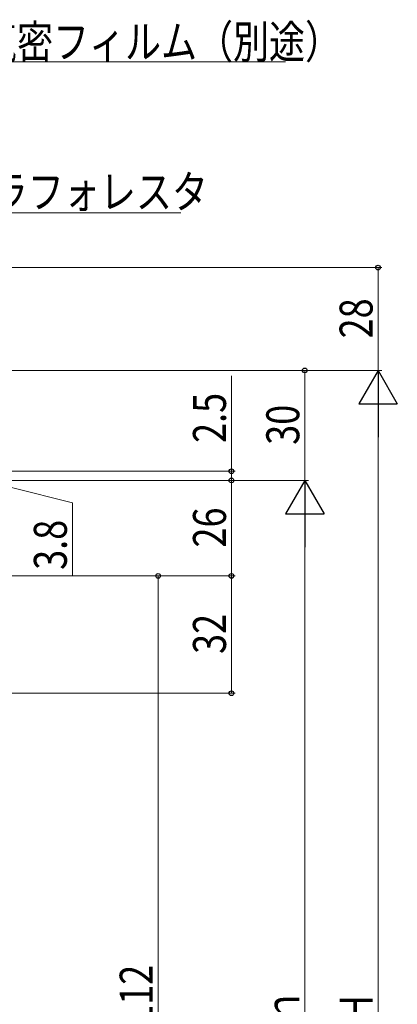
# Model space of a CAD drawing. Extents: x 0 to 1386, y 0 to 2241.
# Drawn here: x 418 to 521, y 1473 to 1741 of the extents above; entities that cross this region are included whole.
import ezdxf

# ---------------------------------------------------------------- set-up
doc = ezdxf.new("R2010")
doc.units = 0
doc.layers.add('YKK_D', color=6, linetype='CONTINUOUS', lineweight=13)
doc.styles.add('text-b', font='extslim2.shx', dxfattribs={"width": 0.8, "bigfont": 'extfont2.shx'})

msp = doc.modelspace()

# ---------------------------------------------------------------- linework, layer by layer
at = {"layer": 'YKK_D', "ltscale": 1.5}
for p, q in [((384.67, 1729.57), (490.46, 1729.57)), ((408.44, 1688.42), (461.91, 1688.42))]:
    msp.add_line(p, q, dxfattribs=at)
at = {"layer": 'YKK_D'}
for p, q in [((251.22, 1673.5), (516.72, 1673.5)), ((515.72, 1673.5), (515.72, 1645.5)), ((278.22, 1645.5), (516.72, 1645.5)), ((278.22, 1645.5), (516.72, 1645.5)), ((278.22, 1645.5), (496.72, 1645.5)), ((495.72, 1645.5), (495.72, 1615.5)), ((475.72, 1644.03), (475.72, 1618)), ((515.72, 1635), (515.72, 1306)), ((475.72, 1618), (475.72, 1620.55)), ((293.22, 1618), (476.72, 1618)), ((475.72, 1618), (475.72, 1615.5)), ((475.72, 1618), (475.72, 1615.5)), ((293.22, 1615.5), (496.72, 1615.5)), ((293.22, 1615.5), (496.72, 1615.5)), ((293.22, 1615.5), (476.72, 1615.5)), ((293.22, 1615.5), (476.72, 1615.5)), ((415.72, 1613.6), (432.3, 1609.44)), ((475.72, 1615.5), (475.72, 1612.95)), ((475.72, 1615.5), (475.72, 1589.5)), ((432.3, 1609.44), (432.3, 1589.64)), ((495.72, 1605), (495.72, 1336)), ((277.82, 1589.5), (456.72, 1589.5)), ((278.22, 1589.5), (476.72, 1589.5)), ((278.22, 1589.5), (476.72, 1589.5)), ((455.72, 1351.5), (455.72, 1589.5)), ((475.72, 1589.5), (475.72, 1557.5)), ((263.72, 1557.5), (476.72, 1557.5))]:
    msp.add_line(p, q, dxfattribs=at)
at = {"layer": 'YKK_D', "lineweight": -2}
for p, q in [((515.72, 1645.5), (510.47, 1636.41)), ((515.72, 1645.5), (520.97, 1636.41)), ((515.72, 1645.5), (515.72, 1627.31)), ((510.47, 1636.41), (520.97, 1636.41)), ((495.72, 1615.5), (490.47, 1606.41)), ((495.72, 1615.5), (500.97, 1606.41)), ((495.72, 1615.5), (495.72, 1597.31)), ((490.47, 1606.41), (500.97, 1606.41))]:
    msp.add_line(p, q, dxfattribs=at)
at = {"layer": 'YKK_D', "linetype": 'ByBlock', "lineweight": -2}
for centre, radius in [((515.72, 1673.5), 0.638), ((495.72, 1645.5), 0.638), ((475.72, 1618), 0.637), ((475.72, 1615.5), 0.638), ((475.72, 1615.5), 0.638), ((455.72, 1589.5), 0.638), ((475.72, 1589.5), 0.637), ((475.72, 1589.5), 0.638), ((475.72, 1557.5), 0.637)]:
    msp.add_circle(centre, radius, dxfattribs=at)

# ---------------------------------------------------------------- texts
at = {"layer": 'YKK_D', "style": 'text-b', "width": 0.8}
for s, p in [('防湿気密フィルム（別途）', (387.74, 1730.57)), ('ラフォレスタ', (410.35, 1689.68))]:
    msp.add_text(s, height=9, dxfattribs=at).set_placement(p)
for s, p in [('28', (514.22, 1654.22)), ('2.5', (474.22, 1625.73)), ('30', (494.22, 1625.22)), ('26', (474.22, 1597.22)), ('3.8', (430.8, 1591.14)), ('32', (474.22, 1568.22)), ('H-112', (454.22, 1456.58)), ('ｈ', (494.22, 1467.14)), ('H', (514.22, 1468.1))]:
    msp.add_text(s, height=9, rotation=90, dxfattribs=at).set_placement(p)

doc.saveas('drawing.dxf')
